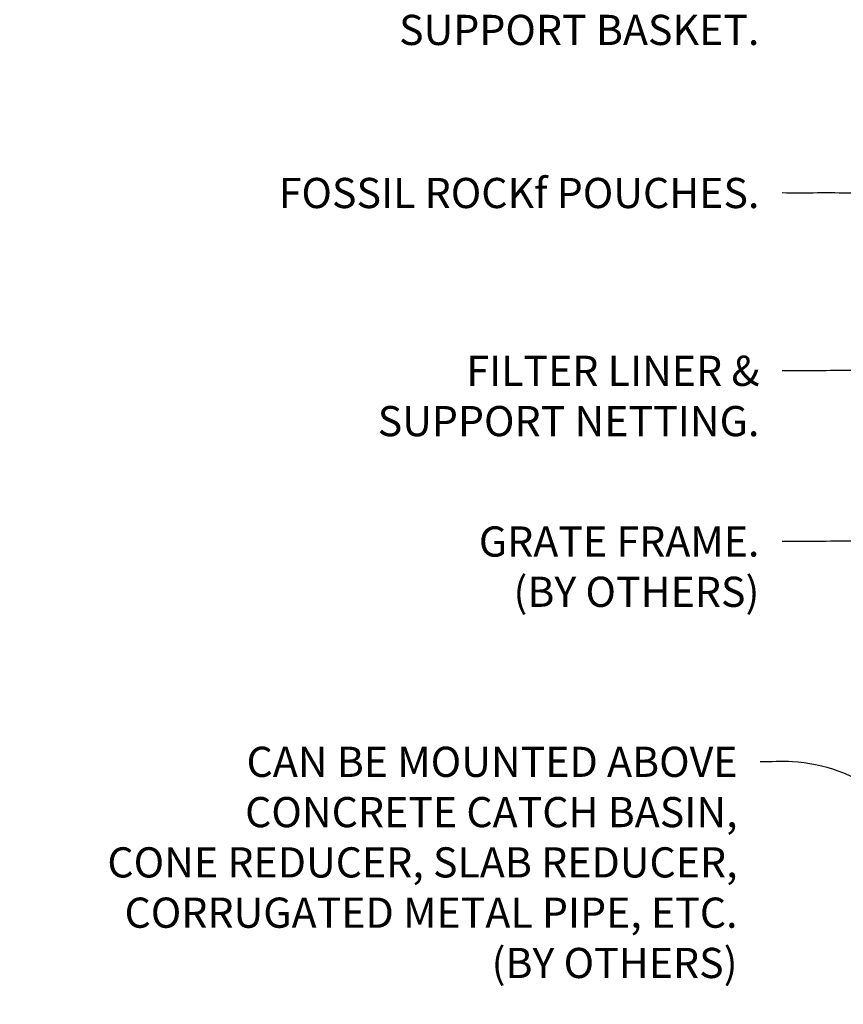
# Model space of a CAD drawing. Units: inches. Extents: x -123 to 32, y -260 to -55.
# Drawn here: x -46 to -7, y -207 to -160 of the extents above; entities that cross this region are included whole.
import ezdxf

# ---------------------------------------------------------------- set-up
doc = ezdxf.new("R2010")
doc.units = ezdxf.units.IN
doc.header["$MEASUREMENT"] = 0
doc.layers.add('D', color=132, linetype='Continuous')
doc.layers.add('TB', color=255, linetype='Continuous')
doc.styles.get("Standard").update_dxf_attribs({"font": 'romans.shx'})
doc.dimstyles.get("Standard").update_dxf_attribs({"dimscale": 12, "dimtxt": 0.12, "dimasz": 0.15, "dimexe": 0.18, "dimexo": 0.0625, "dimgap": 0.09, "dimtad": 0, "dimtih": 1, "dimtoh": 1, "dimzin": 4, "dimdsep": 46, "dimtxsty": 'Standard', "dimcen": 0, "dimclrd": 256, "dimclre": 256, "dimclrt": 110, "dimadec": 0, "dimazin": 0, "dimtfac": 1, "dimtofl": 0, "dimtmove": 0, "dimatfit": 0, "dimfxl": 0, "dimtolj": 1, "dimtzin": 0, "dimarcsym": 0})

msp = doc.modelspace()

# ---------------------------------------------------------------- texts
at = {"layer": 'D', "color": 110, "char_height": 1.44, "attachment_point": 3}
for s, insert in [('STAINLESS STEEL \\PSUPPORT BASKET.', (-11.172, -157.683)), ('FOSSIL ROCK{\\fCommercialPi BT|b0|i0|c2|p18;f} POUCHES.', (-11.172, -167.867)), ('FILTER LINER & \\PSUPPORT NETTING.', (-11.172, -176.354)), ('GRATE FRAME.\\P(BY OTHERS)', (-11.172, -184.501)), ('CAN BE MOUNTED ABOVE \\PCONCRETE CATCH BASIN, \\PCONE REDUCER, SLAB REDUCER, \\PCORRUGATED METAL PIPE, ETC.\\P(BY OTHERS)', (-12.215, -195.017))]:
    msp.add_mtext(s, dxfattribs=dict(at, insert=insert))
at = {"layer": 'TB', "color": 253, "insert": (-117.996, -197.21), "char_height": 1.8, "width": 76.15736, "attachment_point": 1}
msp.add_mtext('{\\fArial|b0|i0|c0|p34;NOTES:\\P\\P1.^IFilter insert shall have a high flow bypass feature.\\P\\P2.^IFilter support frame shall be constructed from stainless steel \\P^IType 304.\\P\\P3.^IFilter medium shall be \\fArial|b0|i1|c0|p34;Fossil Rock\\fCommercialPi BT|b0|i1|c2|p18;f\\fArial|b0|i0|c0|p34;, installed and  \\P^Imaintained in accordance with manufacturer specifications\\fArial|b0|i1|c0|p34;.\\fArial|b0|i0|c0|p34;\\P\\P4.^IStorage capacity reflects 80% of maximum solids collection \\P^Iprior to impeding filtering bypass.}', dxfattribs=at)

# ---------------------------------------------------------------- leaders
at = {"layer": 'D', "path_type": 1, "annotation_type": 0, "has_hookline": 1, "hookline_direction": 1}
for points, text_width in [([(3.499, -163.855), (-2.203, -159.669), (-5.112, -158.544), (-8.396, -158.403), (-10.092, -158.403)], 19.337), ([(6.907, -173.744), (-1.286, -169.853), (-5.112, -168.728), (-8.396, -168.587), (-10.092, -168.587)], 28.199), ([(3.858, -181.809), (-2.203, -178.34), (-5.112, -177.215), (-8.396, -177.074), (-10.092, -177.074)], 19.954), ([(2.159, -189.544), (-2.203, -186.487), (-5.112, -185.362), (-8.396, -185.221), (-10.092, -185.221)], 15.017), ([(-3.049, -203.383), (-5.565, -197.3), (-9.593, -195.737), (-11.135, -195.737)], 35.931)]:
    msp.add_leader(points, dimstyle='Standard', override={"dimgap": 0.09, "dimtad": 0}, dxfattribs=dict(at, text_width=text_width))

doc.saveas('drawing.dxf')
